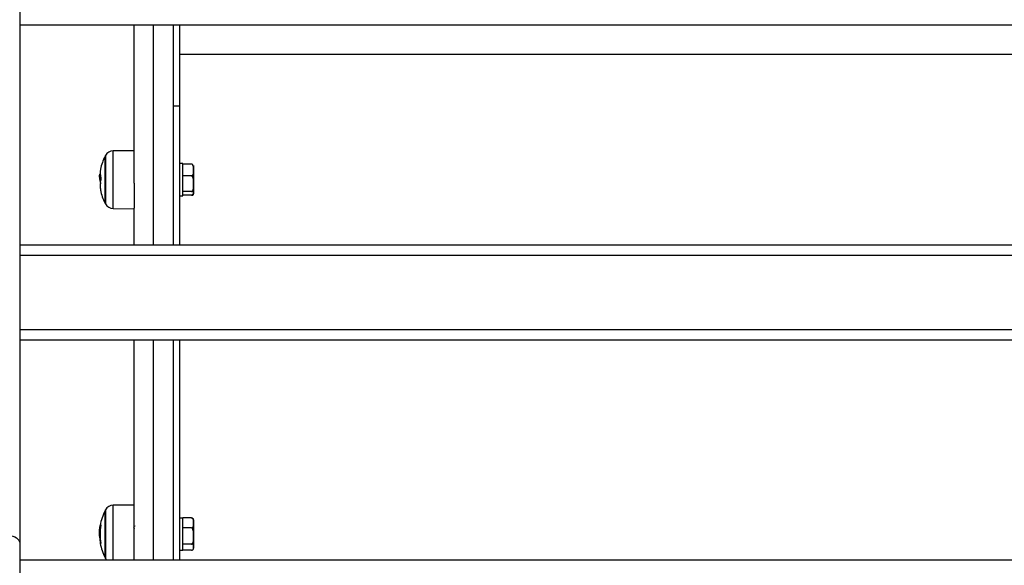
# Model space of a CAD drawing. Units: millimetres. Extents: x 0.9 to 10.5, y 4 to 15.6.
# Drawn here: x 1.8 to 2.3, y 11.1 to 11.3 of the extents above; entities that cross this region are included whole.
import ezdxf

# ---------------------------------------------------------------- set-up
doc = ezdxf.new("R2010")
doc.units = ezdxf.units.MM

# ---------------------------------------------------------------- blocks, each defined once
blk = doc.blocks.new('OPSH2_S050')
at = {"color": 7, "linetype": 'Continuous', "lineweight": 25}
for p, q in [((19.09158598302928, 2.250177064574601), (19.09158598302928, 1.754124590791108)), ((19.80358596562472, 1.992896334863545), (19.09158598302928, 1.992896334863545)), ((19.14433597444621, 1.920034804976822), (19.14433597444621, 1.992896334863545)), ((19.16233598112193, 1.992896334863545), (19.16233598112193, 1.955573329366089)), ((19.16533597230044, 1.992896334863545), (19.16533597230044, 1.955573329366089)), ((19.16533597230044, 1.979447247124554), (19.72933598279086, 1.979447247124554)), ((19.16533597230044, 1.955573329366089), (19.16233598112193, 1.955573329366089)), ((19.16233598112193, 1.955573329366089), (19.16233598112193, 1.899923303759934)), ((19.16533597230044, 1.955573329366089), (19.16533597230044, 1.891682648695351)), ((19.14433597444621, 1.935022661126496), (19.13464512347308, 1.934938097036721)), ((19.13093890666094, 1.91536090675676), (19.13093890666094, 1.932418742812516)), ((19.16673596619692, 1.929068738258721), (19.16533597230044, 1.929068738258721)), ((19.16673596619692, 1.928864190019013), (19.16673596619692, 1.929068738258721)), ((19.17073597430316, 1.928864190019013), (19.16673596619692, 1.928864190019013)), ((19.16673596619692, 1.928707549012543), (19.16673596619692, 1.928864190019013)), ((19.16673596619692, 1.923573979771973), (19.16673596619692, 1.928707549012543)), ((19.17173599123088, 1.928168737924935), (19.17173599123088, 1.926140764392258)), ((19.17173599123088, 1.926140764392258), (19.17173599123088, 1.919819632209183)), ((19.12877940057841, 1.923511141575219), (19.12840851067629, 1.923511141575219)), ((19.12890570282069, 1.922902578152062), (19.12844969748583, 1.922902578152062)), ((19.12868731140223, 1.924277225173356), (19.12858488082018, 1.924277225173356)), ((19.16673596619692, 1.923417353666665), (19.16673596619692, 1.923573979771973)), ((19.16673596619692, 1.923210436142327), (19.16673596619692, 1.923417353666665)), ((19.17073597430316, 1.923417353666665), (19.16673596619692, 1.923417353666665)), ((19.16673596619692, 1.92295722071016), (19.16673596619692, 1.923210436142327)), ((19.16673596619692, 1.91642882827604), (19.16673596619692, 1.92295722071016)), ((19.14433597444621, 1.920034804976822), (19.14433597444621, 1.90855305794561)), ((19.16673596619692, 1.916221910751702), (19.16673596619692, 1.91642882827604)), ((19.17073597430316, 1.916221910751702), (19.16673596619692, 1.916221910751702)), ((19.16673596619692, 1.916171634233834), (19.16673596619692, 1.916221910751702)), ((19.16673596619692, 1.914268741048218), (19.16673596619692, 1.916171634233834)), ((19.17173599123088, 1.919819632209183), (19.17173599123088, 1.915347600019814)), ((19.13093890666094, 1.910918736494423), (19.13093890666094, 1.91536090675676)), ((19.16533597230044, 1.914268741048218), (19.16673596619692, 1.914268741048218)), ((19.17073597430316, 1.914473304189087), (19.16673596619692, 1.914473304189087)), ((19.17173599123088, 1.915347600019814), (19.17173599123088, 1.915168741382004)), ((19.13464512347308, 1.908399382270218), (19.14433597444621, 1.908314818180443)), ((19.14433597444621, 1.891682648695351), (19.14433597444621, 1.90855305794561)), ((19.16233598112193, 1.899923303759934), (19.16233598112193, 1.891682648695351)), ((19.09158598302928, 1.891682648695351), (19.80358596562472, 1.891682648695351)), ((19.80358596562472, 1.886682653463723), (19.09158598302928, 1.886682653463723)), ((19.09158598302928, 1.852682659066559), (19.80358596562472, 1.852682659066559)), ((19.80358596562472, 1.84768264893377), (19.09158598302928, 1.84768264893377)), ((19.14433597444621, 1.746468970216156), (19.14433597444621, 1.84768264893377)), ((19.16233598112193, 1.84768264893377), (19.16233598112193, 1.746468970216156)), ((19.16533597230044, 1.84768264893377), (19.16533597230044, 1.746468970216156)), ((19.14433597444621, 1.771697351373078), (19.13464512347308, 1.771612772382142)), ((19.13093890666094, 1.747593441642167), (19.13093890666094, 1.769093433059098)), ((19.1289183688077, 1.761627593673111), (19.12858488082018, 1.761627593673111)), ((19.16673596619692, 1.765743443406464), (19.16533597230044, 1.765743443406464)), ((19.16673596619692, 1.765646734870316), (19.16673596619692, 1.76577908698404)), ((19.17073597430316, 1.76577908698404), (19.16673596619692, 1.76577908698404)), ((19.16673596619692, 1.761176326907517), (19.16673596619692, 1.765646734870316)), ((19.17173599123088, 1.764843443072678), (19.17173599123088, 1.76347772184694)), ((19.17173599123088, 1.76347772184694), (19.17173599123088, 1.757458487189652)), ((19.12869157313433, 1.759295710957886), (19.12840851067629, 1.759295710957886)), ((19.12868063568202, 1.757421949542405), (19.12844969748583, 1.757421949542405)), ((19.16673596619692, 1.761176326907517), (19.16673596619692, 1.761308679021241)), ((19.17073597430316, 1.761176326907517), (19.16673596619692, 1.761176326907517)), ((19.16673596619692, 1.760962495244385), (19.16673596619692, 1.761176326907517)), ((19.16673596619692, 1.759631910956742), (19.16673596619692, 1.760962495244385)), ((19.16673596619692, 1.753954479134919), (19.16673596619692, 1.759631910956742)), ((19.17173599123088, 1.757458487189652), (19.17173599123088, 1.752324202693345)), ((19.09158598302928, 1.754124590791108), (19.09158598302928, 1.704700389541031)), ((19.14428864835826, 1.754446932710053), (19.14433448433009, 1.754353591836335)), ((19.16673596619692, 1.753740647471787), (19.16673596619692, 1.753954479134919)), ((19.17073597430316, 1.753740647471787), (19.16673596619692, 1.753740647471787)), ((19.16673596619692, 1.753659197724701), (19.16673596619692, 1.753740647471787)), ((19.16673596619692, 1.7509434312948), (19.16673596619692, 1.753740647471787)), ((19.16533597230044, 1.7509434312948), (19.16673596619692, 1.7509434312948)), ((19.16673596619692, 1.750907757914902), (19.16673596619692, 1.7509434312948)), ((19.17073597430316, 1.750907757914902), (19.16673596619692, 1.750907757914902)), ((19.17173599123088, 1.752324202693345), (19.17173599123088, 1.751843431628586)), ((19.09158598302928, 1.746468970216156), (19.80358596562472, 1.746468970216156)), ((19.13116087435809, 1.74717248383844), (19.13116087435809, 1.747177669442536))]:
    blk.add_line(p, q, dxfattribs=at)
at = {"color": 8, "linetype": 'Continuous', "lineweight": 25}
for p, q in [((19.15333597778407, 1.891682648695351), (19.15333597778407, 1.992896334863545)), ((19.13464512347308, 1.908399382270218), (19.13464512347308, 1.934938097036721)), ((19.13116087435809, 1.932839685715081), (19.13116087435809, 1.915113905108811)), ((19.1288368892583, 1.920959630645157), (19.12880613326159, 1.920959630645157)), ((19.13116087435809, 1.915113905108811), (19.13116087435809, 1.910497793591858)), ((19.15333597778407, 1.746468970216156), (19.15333597778407, 1.84768264893377)), ((19.13464512347308, 1.77160663310373), (19.13464512347308, 1.771612772382142)), ((19.13464512347308, 1.746468970216156), (19.13464512347308, 1.77160663310373)), ((19.13116087435809, 1.769514361060502), (19.13116087435809, 1.74717248383844)), ((19.12905700921145, 1.762471923268677), (19.12872095822421, 1.762471923268677)), ((19.12903331636515, 1.754120567477585), (19.12880613326159, 1.754120567477585)), ((19.12905063151446, 1.753987589515091), (19.12884228347865, 1.753987589515091))]:
    blk.add_line(p, q, dxfattribs=at)
at = {"color": 7, "linetype": 'Continuous', "lineweight": 25, "flags": 128}
for points in [[(19.08658598779765, 1.757654914296509), (19.0875614178094, 1.757587084210755), (19.0884993863019, 1.757386186755539), (19.08936383246508, 1.757059940732361), (19.09012149690714, 1.756620892918946), (19.09074332236376, 1.756085941232087), (19.09120537757006, 1.755475589669587), (19.0914899003419, 1.754813322461487), (19.09158598302928, 1.754124590791108)], [(19.12877546667185, 1.753996738828064), (19.12874587296572, 1.754015246070267), (19.12873478650179, 1.754032442010285)], [(19.13116087435809, 1.74717248383844), (19.13144489049044, 1.74672151509607), (19.13164453624812, 1.746468970216156)]]:
    blk.add_lwpolyline(points, dxfattribs=at)
at = {"color": 7, "linetype": 'Continuous', "lineweight": 25}
for centre, radius, start, end in [((19.13468003769593, 1.930938246620954), 0.004000000000000184, 90.50000003915399, 151.6172581063718), ((19.15183597754366, 1.921668741674367), 0.02350000000000031, 152.7775229579984, 168.0844360853808), ((19.15183597771828, 1.921668741674367), 0.0235000000000023, 151.6172581063718, 152.7775229579984), ((19.13677807606835, 1.924847894136875), 0.008110143909837962, 168.0960366351922, 197.4327950005318), ((19.15183597754366, 1.921668741674367), 0.02350000000000027, 175.4526077922326, 178.0167737748621), ((19.13681073116094, 1.922938398010174), 0.008428984647955412, 186.4370369919194, 197.2256336888062), ((19.13681861234362, 1.923433696423345), 0.008385751159022273, 183.6313046567752, 197.1594622660573), ((19.13714218073981, 1.922200362829372), 0.0088057219522712, 164.1664389048109, 166.3580476050156), ((19.14430868463567, 1.919151744074171), 0.01557517456749933, 168.5660892979956, 173.2245894483065), ((19.13711846294062, 1.918578458724951), 0.008462926881193105, 171.4157097099435, 197.5169451010269), ((19.14398638633428, 1.919146971625779), 0.01525177263427654, 175.8054412094943, 191.6816391803), ((19.15183597754366, 1.921668741674367), 0.02350000000000156, 191.846707608155, 207.2224770420015), ((19.15183597771828, 1.921668741674367), 0.02350000000000271, 207.2224770420015, 208.3827418936281), ((19.13468003769593, 1.912399236728234), 0.004000000000000184, 208.3827418936281, 269.499999960846), ((19.13468003769593, 1.767612935395519), 0.004, 90.50000003915399, 151.6172581063718), ((19.15183597754366, 1.758343430449386), 0.02350000000000032, 152.7775229579984, 170.2539800101067), ((19.15183597771828, 1.758343430449386), 0.02350000000000167, 151.6172581063718, 152.7775229579984), ((19.15183597754366, 1.758343430449386), 0.02350000000000032, 170.2539800101067, 174.6099156138973), ((19.15187403368326, 1.758307299424033), 0.02352464654314849, 169.8030489632885, 171.8861184342777), ((19.1518148970499, 1.758223758722252), 0.02314815828809415, 169.5816757964465, 190.3092522901794), ((19.12914339454436, 1.763922414297795), 0.001383085305346087, 253.4474008716396, 266.1406946626127), ((19.17073040862486, 1.764843430449346), 0.001005568920143156, 0, 32.41105569968261), ((19.15181628922981, 1.758274805770853), 0.02338215074609655, 182.0903083024137, 190.2339028199325), ((19.151814464396, 1.758297449007969), 0.02342977238719731, 183.7510759800441, 190.2665552850796), ((19.15183597754366, 1.758343430449386), 0.0235000000000026, 190.5705957745206, 207.2224770420015), ((19.12933251597677, 1.756466723492068), 0.002527139326772039, 258.8144395385111, 263.4128016224084), ((19.17073040862486, 1.751843430449426), 0.001005568920143306, 327.7006382085532, 0), ((19.15183597771828, 1.758343430449386), 0.02350000000000355, 207.2224770420015, 208.3827418936281)]:
    blk.add_arc(centre, radius, start, end, dxfattribs=at)
for points, knots in [([(19.17173599123088, 1.926140764392258), (19.17174478771811, 1.926627569816574), (19.17175800588846, 1.927359075238329), (19.17157975808912, 1.928210949141103), (19.17131990698725, 1.928602882572378), (19.17108815202663, 1.928779175518358), (19.17090096671198, 1.928853871564243), (19.17077709519798, 1.928861618360898), (19.17073597430316, 1.928864190019013)], [0, 0, 0, 0, 0.4851063712649757, 0.7289523141040495, 0.8513236717447901, 0.9104973629391817, 0.9702883387793111, 1, 1, 1, 1]), ([(19.17073597430316, 1.923417353666665), (19.17073678887935, 1.92341736311495), (19.17079530958834, 1.923418041871301), (19.17092604490061, 1.923436272893142), (19.17113146662994, 1.923525899450979), (19.17137172498222, 1.923733835818567), (19.17175345421491, 1.924433556159457), (19.17173291882862, 1.925283740038267), (19.17173539694885, 1.925974993813853), (19.17173599123088, 1.926140764392258)], [0, 0, 0, 0, 0.0005906378466023373, 0.04243259368965237, 0.09426010550099888, 0.1710371366809552, 0.3088272156088436, 0.8342488439074708, 1, 1, 1, 1]), ([(19.12835009812441, 1.92248305085981), (19.12835429312507, 1.922481406340594), (19.1283626621116, 1.922478125539001), (19.12841085152284, 1.922154713571345), (19.12843488573161, 1.921993413604142)], [0, 0, 0, 0, 0.501255416380711, 1, 1, 1, 1]), ([(19.12840851067629, 1.923511141575219), (19.12841597486657, 1.923556926077381), (19.12843086734027, 1.923648274833468), (19.1285336255787, 1.924067912318733), (19.12858488082018, 1.924277225173356)], [0, 0, 0, 0, 0.5012055360408304, 1, 1, 1, 1]), ([(19.12844969748583, 1.922902578152062), (19.12843772198174, 1.923065057980821), (19.12841381779252, 1.923389382381757), (19.12841027740431, 1.923470608209882), (19.12840851067629, 1.923511141575219)], [0, 0, 0, 0, 0.5009793529386952, 1, 1, 1, 1]), ([(19.12884228347865, 1.920989269054772), (19.1288413680122, 1.92098255931036), (19.12883953649542, 1.920969135531905), (19.12883448553656, 1.920948500725572), (19.12882661124421, 1.920933470685341), (19.12881592041047, 1.92093448649679), (19.12880940037211, 1.920951237117734), (19.12880613326159, 1.920959630645157)], [0, 0, 0, 0, 0.1251929969711768, 0.2504660355594153, 0.5002581074999264, 0.7495855613719912, 1, 1, 1, 1]), ([(19.1290404391202, 1.922418201006295), (19.12904323461042, 1.922407028169019), (19.12904740123484, 1.922390375264641), (19.12905002148726, 1.922359733384056), (19.12905091795618, 1.922335092629183), (19.12905064860023, 1.92230972208894), (19.12904880416862, 1.922275871988987), (19.12904510002771, 1.922254001637739), (19.12904261468974, 1.922239327467324)], [0, 0, 0, 0, 0.2500600263911156, 0.3727097857632121, 0.4995099384941598, 0.6268651130696367, 0.7496407446052472, 1, 1, 1, 1]), ([(19.17173599123088, 1.919819632209183), (19.17173596349856, 1.919901455046912), (19.17173581038695, 1.92035319736182), (19.17173810440907, 1.92105666302372), (19.17168321557982, 1.921960715418791), (19.17155450362223, 1.922598015971872), (19.17132865805796, 1.923045727140234), (19.17114577343817, 1.923259449458001), (19.17093763992123, 1.923391729533833), (19.17080324512607, 1.923408806069475), (19.17073597430316, 1.923417353666665)], [0, 0, 0, 0, 0.06172504362319655, 0.3407827800333503, 0.5302035696243248, 0.7454169872354935, 0.8240238935931754, 0.9031351807983978, 0.9515146697889696, 1, 1, 1, 1]), ([(19.1287598204526, 1.920442277229668), (19.12876276819223, 1.92043105839106), (19.12876865745601, 1.920408644378895), (19.1287745126683, 1.920359235418474), (19.12877688570005, 1.920316383646551), (19.12877675926755, 1.920284054057575), (19.12877590278366, 1.920269798311111), (19.12877546667185, 1.920262539423348)], [0, 0, 0, 0, 0.2496840047807921, 0.4988413031899379, 0.7490855253956425, 0.872236788439742, 0.9999999999999999, 0.9999999999999999, 0.9999999999999999, 0.9999999999999999]), ([(19.12905051230517, 1.916058892048241), (19.12905184944246, 1.916052278667522), (19.12905451125333, 1.916039113547086), (19.12905715941632, 1.916023734792944), (19.1290587501371, 1.916012446900496), (19.1290590065182, 1.916006060152668), (19.12905800323641, 1.916004792553977), (19.1290551418915, 1.916009481388883), (19.12905084021621, 1.916022537066638), (19.12904797910777, 1.916031220591904)], [0, 0, 0, 0, 0.1256679134531271, 0.2501645226540802, 0.3755174037390414, 0.5001608272114219, 0.6252435964161419, 0.7507439477260118, 1, 1, 1, 1]), ([(19.17073597430316, 1.916221910751702), (19.17079596640541, 1.916228722977976), (19.17091572702155, 1.916242322041981), (19.17110908761968, 1.916351125650763), (19.17133835159619, 1.916589638892347), (19.17165878422746, 1.917281514605875), (19.17174054689711, 1.918410655326298), (19.17173749251741, 1.919355314125042), (19.17173599123088, 1.919819632209183)], [0, 0, 0, 0, 0.04329158554529131, 0.08642182527953787, 0.1587387751251541, 0.2849540530404477, 0.648541076891337, 1, 1, 1, 1]), ([(19.17173599123088, 1.915347600019814), (19.1717359635695, 1.915367487002314), (19.17173581085989, 1.915477274065907), (19.17173809516315, 1.915648249764345), (19.17168323320946, 1.915867898667003), (19.17155447335061, 1.916022816720798), (19.17132868387669, 1.91613159205248), (19.17114574297192, 1.916183540251623), (19.1709376561539, 1.91621568110908), (19.17080324760899, 1.916219832782772), (19.17073597430316, 1.916221910751702)], [0, 0, 0, 0, 0.0617280176039472, 0.3407725589690045, 0.5302123362984318, 0.7454167941357116, 0.8240292415686412, 0.9031320950861803, 0.9515162963247363, 1, 1, 1, 1]), ([(19.17073597430316, 1.914473304189087), (19.17079596989605, 1.914474960296175), (19.17091574975164, 1.914478266676397), (19.1711090451772, 1.914504692589745), (19.17133838977314, 1.914562671599143), (19.17165874948476, 1.914730807680499), (19.17174055832037, 1.915005202543071), (19.1717374962809, 1.915234765460937), (19.17173599123088, 1.915347600019814)], [0, 0, 0, 0, 0.0432904969483007, 0.08642850754909835, 0.1587359415203947, 0.2849525122421049, 0.6485405020755406, 1, 1, 1, 1]), ([(19.17157932042208, 1.915342518723847), (19.17155722102142, 1.915232864905775), (19.17151054762142, 1.915001278693254), (19.17131833774327, 1.914734850296682), (19.17108845314395, 1.914558252243879), (19.17090093141449, 1.914483629742008), (19.17077708680152, 1.914475877641635), (19.17073597430316, 1.914473304189087)], [0, 0, 0, 0, 0.2887714582693361, 0.6098783356574476, 0.7651493191718901, 0.9220369936965919, 1, 1, 1, 1]), ([(19.12840851067629, 1.759295710957886), (19.12841597512487, 1.759663195377598), (19.12843086824431, 1.760396402833194), (19.12853362558052, 1.761217854517454), (19.12858488082018, 1.761627593673111)], [0, 0, 0, 0, 0.5012011494515998, 1, 1, 1, 1]), ([(19.12872095822421, 1.762471923268677), (19.12872402197898, 1.762488512896326), (19.12873016594857, 1.762521781273009), (19.12873896712152, 1.76256278519817), (19.12874617672968, 1.762592325111783), (19.1287483007436, 1.762595208331859), (19.12874935983744, 1.76259664598787)], [0, 0, 0, 0, 0.2489050483079141, 0.4991472502089099, 0.7502604715872863, 0.9999999999999999, 0.9999999999999999, 0.9999999999999999, 0.9999999999999999]), ([(19.12905030368891, 1.762542465365769), (19.12905281647907, 1.762540299993489), (19.12905658830094, 1.762537049664971), (19.12905866800246, 1.762519728780845), (19.12905903943646, 1.762502856012489), (19.1290581355406, 1.762482801634761), (19.12905546722139, 1.762452173782222), (19.12905121967377, 1.762426781900686), (19.12904836653796, 1.762409725821854)], [0, 0, 0, 0, 0.2493561771824787, 0.3742956553280146, 0.4991359862286111, 0.6268016702137197, 0.7493175096599921, 1, 1, 1, 1]), ([(19.14463945149508, 1.762105861342789), (19.14455554462982, 1.761966247868386), (19.1443879665221, 1.761687412975462), (19.14422090452716, 1.761416299297835), (19.14413749097911, 1.761280933059098)], [0, 0, 0, 0, 0.5007030256759657, 1, 1, 1, 1]), ([(19.17173599123088, 1.76347772184694), (19.17173596341853, 1.763530059424411), (19.1717358099322, 1.76381889080416), (19.1717381123435, 1.764268969527294), (19.17168319889059, 1.764847391143249), (19.17155449631717, 1.765255014983396), (19.17132869081068, 1.76554132249079), (19.17114575585036, 1.765678133514157), (19.17093763213778, 1.765762693764501), (19.17080324434572, 1.765773618450694), (19.17073597430316, 1.76577908698404)], [0, 0, 0, 0, 0.06175557177175617, 0.3408057453009971, 0.530191086646931, 0.7454311491039154, 0.8240432441522506, 0.9031379318020285, 0.9515140829777269, 1, 1, 1, 1]), ([(19.17073597430316, 1.76577908698404), (19.17079593536617, 1.765776404195677), (19.17091563433858, 1.765771048602929), (19.17110960559511, 1.765728274475478), (19.17133415878378, 1.76563402836031), (19.17151522717357, 1.765504663838456), (19.17154139645571, 1.765401046987009), (19.17155094861117, 1.765363225377442)], [0, 0, 0, 0, 0.1210920643446858, 0.2417334730637644, 0.4441108102883529, 0.7970926203416463, 0.9999999999999999, 0.9999999999999999, 0.9999999999999999, 0.9999999999999999]), ([(19.17073597430316, 1.761176326907517), (19.17079596629991, 1.761180678646397), (19.17091572666685, 1.76118936590241), (19.17110909479014, 1.761258975603724), (19.1713383726801, 1.761411580595123), (19.1716587269875, 1.761854037105095), (19.17174056432849, 1.762576425606895), (19.17173749824904, 1.763180708651944), (19.17173599123088, 1.76347772184694)], [0, 0, 0, 0, 0.04328982239352099, 0.08641827866931685, 0.1587368912882164, 0.2849752587304227, 0.6485557803265963, 1, 1, 1, 1]), ([(19.12844257473078, 1.760549822486283), (19.12843936565694, 1.760525470816575), (19.12835797459046, 1.759907844587033), (19.12835395715773, 1.759353853466237), (19.12835009812441, 1.75882170502031)], [0, 0, 0, 0, 0.03942784268743249, 1, 1, 1, 1]), ([(19.12835009812441, 1.75882170502031), (19.1283542935398, 1.758507615758063), (19.12836266360681, 1.757880991688253), (19.12841085153558, 1.757136134324483), (19.12843488573161, 1.756764629519822)], [0, 0, 0, 0, 0.5012403411276899, 1, 1, 1, 1]), ([(19.12844969748583, 1.757421949542405), (19.12843772197992, 1.757752433279748), (19.12841381728684, 1.758412122533301), (19.12841027726061, 1.759001562184622), (19.12840851067629, 1.759295710957886)], [0, 0, 0, 0, 0.5009688048152177, 1, 1, 1, 1]), ([(19.1442293417367, 1.761447736657502), (19.14423268857352, 1.761446204980203), (19.14424990145379, 1.761438327517354), (19.14428136562309, 1.761273619664863), (19.14431479900666, 1.761069530874593), (19.14433267419916, 1.760886094071921), (19.14433597444621, 1.760852226651551)], [0, 0, 0, 0, 0.09694951266971567, 0.4986143092096773, 0.9074305714819303, 0.9999999999999999, 0.9999999999999999, 0.9999999999999999, 0.9999999999999999]), ([(19.17173599123088, 1.757458487189652), (19.17174479216554, 1.758123046438541), (19.17175801695883, 1.759121651401657), (19.17157974259315, 1.760284543917933), (19.17131991974018, 1.760819617748112), (19.17108813939738, 1.761060287365254), (19.17090097559229, 1.761162251330134), (19.17077709583462, 1.761172819000095), (19.17073597430316, 1.761176326907517)], [0, 0, 0, 0, 0.4851051752522287, 0.7289469470460012, 0.8513221717781446, 0.9104942986291744, 0.9702888392663339, 1, 1, 1, 1]), ([(19.17073597430316, 1.753740647471787), (19.17073678888663, 1.753740656714527), (19.17079538078723, 1.753741321518774), (19.1709260182888, 1.753766644219596), (19.17113143858658, 1.753888726891219), (19.17137177788571, 1.754172799434528), (19.17175336523904, 1.755127710627349), (19.17173292759797, 1.756288549901129), (19.17173539863141, 1.757232185854392), (19.17173599123088, 1.757458487189652)], [0, 0, 0, 0, 0.0005899332339364588, 0.04243312921073936, 0.09426691965103907, 0.1710284765904083, 0.3088325623827646, 0.8342452788749494, 1, 1, 1, 1]), ([(19.1287598204526, 1.754121610558869), (19.12876276693167, 1.754104900507755), (19.12876864745157, 1.754071550952759), (19.12877452177962, 1.754029841986849), (19.12877688413208, 1.754006400150175), (19.12877676029528, 1.75399728577635), (19.12877590285278, 1.75399692324676), (19.12877546667185, 1.753996738828064)], [0, 0, 0, 0, 0.249862858682921, 0.498670827085978, 0.7492504910805511, 0.8724438867184052, 1, 1, 1, 1]), ([(19.12884228347865, 1.753987589515091), (19.12884136417777, 1.753988253099706), (19.1288395157935, 1.753989587328434), (19.12883450926709, 1.754000724836843), (19.1288265747189, 1.754025666311591), (19.12881594627105, 1.754069448392002), (19.12880940520334, 1.754103522887036), (19.12880613326159, 1.754120567477585)], [0, 0, 0, 0, 0.1243597020176632, 0.2500424266173502, 0.4994955624699935, 0.7496399211232972, 1, 1, 1, 1]), ([(19.1290404391202, 1.754081139005066), (19.12904323506699, 1.754064404477631), (19.12904740349039, 1.75403945528673), (19.12905001818397, 1.754010442781819), (19.12905091910578, 1.753991145204182), (19.1290506520745, 1.753975474423115), (19.1290487994156, 1.753959478649122), (19.12904509935468, 1.753957557419326), (19.12904261468974, 1.753956267274262)], [0, 0, 0, 0, 0.2501503855301497, 0.3729444906923517, 0.4993862927294418, 0.6272788829551946, 0.7497102262030674, 1, 1, 1, 1]), ([(19.17173599123088, 1.752324202693345), (19.17173596341489, 1.7523564198233), (19.17173580976485, 1.752534382433296), (19.17173811728934, 1.752811131506078), (19.17168319510345, 1.753167195226652), (19.17155453776466, 1.753418057942), (19.17132862975085, 1.75359435348004), (19.17114578327345, 1.753678470669584), (19.17093765943535, 1.753730567647054), (19.17080324752531, 1.753737285289063), (19.17073597430316, 1.753740647471787)], [0, 0, 0, 0, 0.06169515346941538, 0.3407948055687626, 0.5301923577660538, 0.7454163528849597, 0.8240158222467544, 0.9031391377709598, 0.9515210944238907, 1, 1, 1, 1]), ([(19.17073597430316, 1.750907757914902), (19.17079596718393, 1.750910435729239), (19.17091573148171, 1.750915781472614), (19.17110907263485, 1.750958636579199), (19.17133840032146, 1.751052552717866), (19.17165871185715, 1.751324875991614), (19.17174056892507, 1.751769472521246), (19.17173749975517, 1.752141398121367), (19.17173599123088, 1.752324202693345)], [0, 0, 0, 0, 0.04328971737510629, 0.0864196289655418, 0.1587280580796639, 0.2849648249959, 0.6485541758751954, 1, 1, 1, 1])]:
    blk.add_open_spline(points, degree=3, knots=knots, dxfattribs=at)

msp = doc.modelspace()

# ---------------------------------------------------------------- block references
msp.add_blockref('OPSH2_S050', (-17.29075381441781, 9.354122397587211))

doc.saveas('drawing.dxf')
